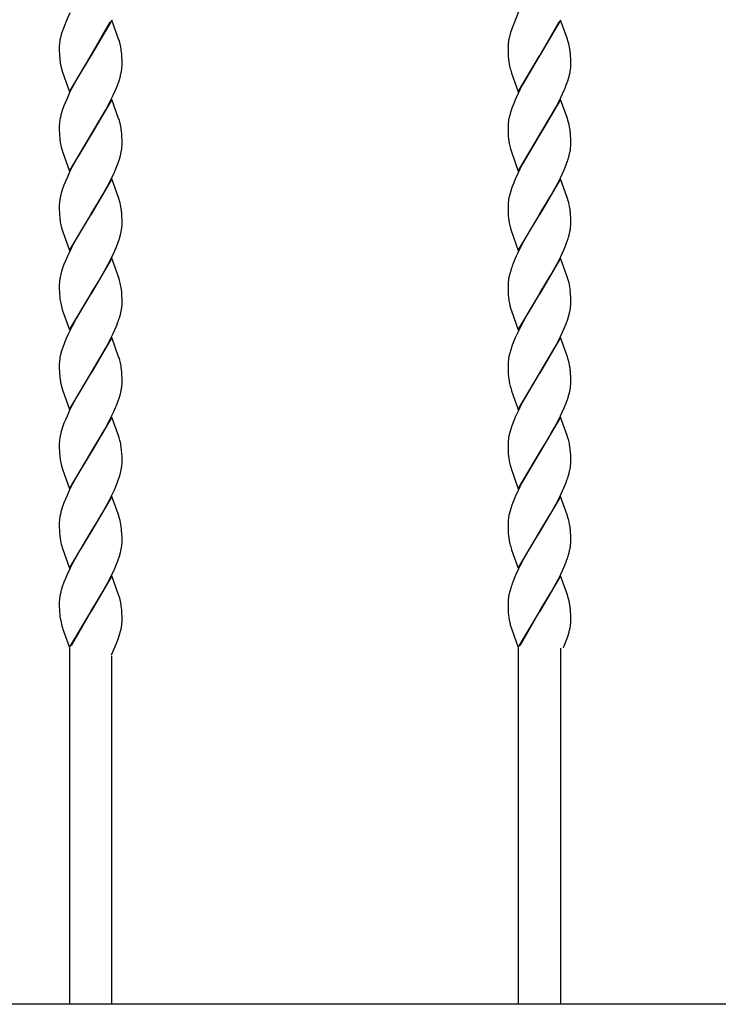
# Model space of a CAD drawing. Units: millimetres. Extents: x 0 to 8410, y 0 to 5940.
# Drawn here: x 4583 to 4783, y 3725 to 4007 of the extents above; entities that cross this region are included whole.
import ezdxf

# ---------------------------------------------------------------- set-up
doc = ezdxf.new("R2010")
doc.units = ezdxf.units.MM
doc.layers.add('YKK_A1', color=4, linetype='Continuous', lineweight=30)

msp = doc.modelspace()

# ---------------------------------------------------------------- linework, layer by layer
at = {"layer": 'YKK_A1', "linetype": 'Continuous', "ltscale": 0.5}
for p, q in [((4597.02, 4008.92), (4596.05, 4006.73)), ((4725.6, 4009.26), (4723.45, 4003.63)), ((4596.05, 4006.73), (4594.75, 4003.26)), ((4609.09, 4006.88), (4603.02, 3996.59)), ((4603.09, 3996.71), (4608.63, 4006.34)), ((4611.04, 4001.42), (4609.09, 4006.88)), ((4724.69, 4006.86), (4724.63, 4006.73)), ((4737.67, 4006.88), (4731.6, 3996.59)), ((4731.67, 3996.71), (4737.21, 4006.34)), ((4739.62, 4001.42), (4737.67, 4006.88)), ((4594.6, 4002.76), (4594.38, 4001.91)), ((4594.75, 4003.26), (4594.6, 4002.76)), ((4723.08, 4002.4), (4723.05, 4002.27)), ((4723.33, 4003.26), (4723.08, 4002.4)), ((4723.45, 4003.63), (4723.33, 4003.26)), ((4594.38, 4001.91), (4594.33, 4001.68)), ((4611.14, 4001.09), (4611.04, 4001.42)), ((4611.33, 4000.44), (4611.14, 4001.09)), ((4611.54, 3999.62), (4611.33, 4000.44)), ((4722.77, 4000.98), (4722.73, 4000.75)), ((4722.81, 4001.21), (4722.77, 4000.98)), ((4739.77, 4000.92), (4739.62, 4001.42)), ((4594.02, 3999.23), (4594.02, 3999.13)), ((4594.02, 3999.13), (4594.03, 3998.09)), ((4594.03, 3998.09), (4594.06, 3997.14)), ((4594.06, 3997.14), (4594.09, 3996.49)), ((4594.09, 3996.49), (4594.14, 3995.88)), ((4596.95, 3986.3), (4603.02, 3996.59)), ((4603.02, 3996.59), (4602.88, 3996.36)), ((4603.02, 3996.59), (4603.09, 3996.71)), ((4611.91, 3997.11), (4611.85, 3997.69)), ((4611.98, 3996.04), (4611.91, 3997.11)), ((4722.6, 3999.13), (4722.6, 3998.6)), ((4722.6, 3998.6), (4722.61, 3997.84)), ((4722.61, 3997.84), (4722.64, 3997.14)), ((4722.64, 3997.14), (4722.67, 3996.49)), ((4722.67, 3996.49), (4722.76, 3995.49)), ((4725.53, 3986.3), (4731.6, 3996.59)), ((4731.6, 3996.59), (4731.46, 3996.36)), ((4731.6, 3996.59), (4731.67, 3996.71)), ((4740.53, 3996.48), (4740.47, 3997.31)), ((4740.57, 3995.81), (4740.53, 3996.48)), ((4594.46, 3993.73), (4594.57, 3993.24)), ((4602.88, 3996.36), (4599.24, 3990.28)), ((4612, 3995.34), (4611.98, 3996.04)), ((4612.01, 3994.85), (4612, 3995.34)), ((4612.02, 3994.05), (4612.01, 3994.85)), ((4612.01, 3993.78), (4612.02, 3994.05)), ((4722.94, 3994.24), (4723.04, 3993.73)), ((4731.46, 3996.36), (4726.7, 3988.24)), ((4740.56, 3993.21), (4740.59, 3993.78)), ((4740.59, 3995.1), (4740.57, 3995.81)), ((4740.6, 3994.05), (4740.59, 3995.1)), ((4740.59, 3993.78), (4740.6, 3994.05)), ((4594.57, 3993.24), (4594.74, 3992.59)), ((4594.74, 3992.59), (4594.94, 3991.93)), ((4594.94, 3991.93), (4596.95, 3986.3)), ((4611.44, 3990.45), (4611.69, 3991.41)), ((4611.87, 3992.33), (4611.95, 3992.93)), ((4723.47, 3992.1), (4723.63, 3991.6)), ((4723.63, 3991.6), (4725.53, 3986.3)), ((4740.02, 3990.45), (4740.27, 3991.41)), ((4599.24, 3990.28), (4597.76, 3987.55)), ((4610.1, 3986.73), (4610.66, 3988.11)), ((4610.66, 3988.11), (4611.14, 3989.46)), ((4611.14, 3989.46), (4611.44, 3990.45)), ((4726.7, 3988.24), (4725.98, 3986.85)), ((4739.37, 3988.45), (4739.72, 3989.46)), ((4739.72, 3989.46), (4740.02, 3990.45)), ((4596.89, 3985.8), (4596.24, 3984.39)), ((4597.76, 3987.55), (4596.89, 3985.8)), ((4608.63, 3983.58), (4609.48, 3985.33)), ((4609.48, 3985.33), (4610.1, 3986.73)), ((4725.47, 3985.8), (4724.66, 3984.04)), ((4725.98, 3986.85), (4725.47, 3985.8)), ((4737.21, 3983.58), (4738.22, 3985.68)), ((4738.22, 3985.68), (4738.68, 3986.73)), ((4595.79, 3983.35), (4595.37, 3982.31)), ((4596.24, 3984.39), (4595.79, 3983.35)), ((4609.09, 3984.12), (4603.02, 3973.83)), ((4607.36, 3981.16), (4608.63, 3983.58)), ((4611.04, 3978.66), (4609.09, 3984.12)), ((4724.22, 3983), (4723.7, 3981.63)), ((4724.66, 3984.04), (4724.22, 3983)), ((4737.67, 3984.12), (4731.6, 3973.83)), ((4736.31, 3981.84), (4737.21, 3983.58)), ((4739.62, 3978.66), (4737.67, 3984.12)), ((4594.89, 3980.96), (4594.69, 3980.3)), ((4595.37, 3982.31), (4594.89, 3980.96)), ((4606.42, 3979.49), (4607.36, 3981.16)), ((4723.09, 3979.65), (4722.86, 3978.7)), ((4723.37, 3980.63), (4723.09, 3979.65)), ((4723.7, 3981.63), (4723.37, 3980.63)), ((4735, 3979.49), (4736.31, 3981.84)), ((4594.06, 3977.21), (4594.02, 3976.64)), ((4603.16, 3974.06), (4606.42, 3979.49)), ((4611.14, 3978.33), (4611.04, 3978.66)), ((4611.33, 3977.68), (4611.14, 3978.33)), ((4611.54, 3976.86), (4611.33, 3977.68)), ((4722.62, 3976.92), (4722.6, 3976.37)), ((4731.74, 3974.06), (4735, 3979.49)), ((4739.77, 3978.17), (4739.62, 3978.66)), ((4594.02, 3976.64), (4594.02, 3976.37)), ((4594.02, 3976.37), (4594.03, 3975.33)), ((4594.03, 3975.33), (4594.06, 3974.38)), ((4594.06, 3974.38), (4594.09, 3973.73)), ((4603.02, 3973.83), (4603.16, 3974.06)), ((4611.91, 3974.35), (4611.85, 3974.94)), ((4611.98, 3973.28), (4611.91, 3974.35)), ((4722.6, 3976.37), (4722.6, 3975.83)), ((4722.6, 3975.83), (4722.61, 3975.08)), ((4722.61, 3975.08), (4722.64, 3974.38)), ((4722.64, 3974.38), (4722.67, 3973.73)), ((4731.6, 3973.83), (4731.74, 3974.06)), ((4740.53, 3973.72), (4740.47, 3974.55)), ((4594.09, 3973.73), (4594.14, 3973.12)), ((4594.3, 3971.82), (4594.46, 3970.97)), ((4596.95, 3963.54), (4603.02, 3973.83)), ((4602.88, 3973.6), (4599.24, 3967.52)), ((4603.02, 3973.83), (4602.88, 3973.6)), ((4612, 3972.58), (4611.98, 3973.28)), ((4612.01, 3972.09), (4612, 3972.58)), ((4612, 3970.74), (4612.02, 3971.29)), ((4612.02, 3971.29), (4612.01, 3972.09)), ((4722.67, 3973.73), (4722.76, 3972.73)), ((4725.53, 3963.54), (4731.6, 3973.83)), ((4731.46, 3973.6), (4726.7, 3965.48)), ((4731.6, 3973.83), (4731.46, 3973.6)), ((4740.57, 3973.06), (4740.53, 3973.72)), ((4740.59, 3972.34), (4740.57, 3973.06)), ((4740.58, 3970.74), (4740.6, 3971.29)), ((4740.6, 3971.29), (4740.59, 3972.34)), ((4594.46, 3970.97), (4594.57, 3970.48)), ((4594.57, 3970.48), (4594.74, 3969.83)), ((4594.74, 3969.83), (4594.94, 3969.17)), ((4594.94, 3969.17), (4596.95, 3963.54)), ((4611.53, 3968.01), (4611.75, 3968.96)), ((4723.28, 3969.99), (4723.47, 3969.34)), ((4723.47, 3969.34), (4725.53, 3963.54)), ((4740.11, 3968.01), (4740.33, 3968.96)), ((4599.24, 3967.52), (4597.76, 3964.79)), ((4610.39, 3964.66), (4610.79, 3965.69)), ((4610.79, 3965.69), (4611.25, 3967.04)), ((4611.25, 3967.04), (4611.53, 3968.01)), ((4726.7, 3965.48), (4725.98, 3964.09)), ((4739.24, 3965.35), (4739.49, 3966.03)), ((4739.93, 3967.36), (4740.11, 3968.01)), ((4596.89, 3963.04), (4596.24, 3961.64)), ((4597.76, 3964.79), (4596.89, 3963.04)), ((4609.15, 3961.87), (4609.8, 3963.27)), ((4609.8, 3963.27), (4610.39, 3964.66)), ((4725.47, 3963.04), (4724.66, 3961.29)), ((4725.98, 3964.09), (4725.47, 3963.04)), ((4737.73, 3961.87), (4738.68, 3963.97)), ((4738.68, 3963.97), (4739.24, 3965.35)), ((4595.79, 3960.59), (4595.37, 3959.55)), ((4596.24, 3961.64), (4595.79, 3960.59)), ((4609.09, 3961.36), (4603.02, 3951.07)), ((4607.91, 3959.42), (4609.15, 3961.87)), ((4611.09, 3955.73), (4609.09, 3961.36)), ((4724.22, 3960.24), (4723.7, 3958.87)), ((4724.66, 3961.29), (4724.22, 3960.24)), ((4737.67, 3961.36), (4731.6, 3951.07)), ((4735.57, 3957.72), (4736.86, 3960.12)), ((4736.86, 3960.12), (4737.73, 3961.87)), ((4739.67, 3955.73), (4737.67, 3961.36)), ((4594.89, 3958.2), (4594.69, 3957.54)), ((4595.37, 3959.55), (4594.89, 3958.2)), ((4606.24, 3956.4), (4606.99, 3957.72)), ((4606.99, 3957.72), (4607.91, 3959.42)), ((4723.37, 3957.87), (4723.09, 3956.89)), ((4723.7, 3958.87), (4723.37, 3957.87)), ((4734.82, 3956.4), (4735.57, 3957.72)), ((4594.06, 3954.45), (4594.02, 3953.88)), ((4603.16, 3951.3), (4605.13, 3954.53)), ((4605.13, 3954.53), (4606.24, 3956.4)), ((4611.29, 3955.08), (4611.09, 3955.73)), ((4722.62, 3954.16), (4722.6, 3953.61)), ((4723.09, 3956.89), (4722.86, 3955.94)), ((4731.74, 3951.3), (4734.82, 3956.4)), ((4739.87, 3955.08), (4739.67, 3955.73)), ((4594.02, 3953.88), (4594.02, 3953.61)), ((4594.02, 3953.61), (4594.03, 3952.57)), ((4594.03, 3952.57), (4594.06, 3951.62)), ((4594.06, 3951.62), (4594.09, 3950.97)), ((4611.98, 3950.53), (4611.91, 3951.59)), ((4722.6, 3953.61), (4722.6, 3953.08)), ((4722.6, 3953.08), (4722.61, 3952.32)), ((4722.61, 3952.32), (4722.64, 3951.62)), ((4722.64, 3951.62), (4722.67, 3950.97)), ((4740.53, 3950.97), (4740.47, 3951.79)), ((4594.09, 3950.97), (4594.14, 3950.36)), ((4594.3, 3949.06), (4594.46, 3948.21)), ((4596.95, 3940.78), (4603.02, 3951.07)), ((4602.88, 3950.84), (4599.99, 3946.07)), ((4603.02, 3951.07), (4602.88, 3950.84)), ((4603.02, 3951.07), (4603.16, 3951.3)), ((4612, 3949.83), (4611.98, 3950.53)), ((4612.01, 3949.33), (4612, 3949.83)), ((4612, 3947.98), (4612.02, 3948.54)), ((4612.02, 3948.54), (4612.01, 3949.33)), ((4722.67, 3950.97), (4722.76, 3949.97)), ((4725.53, 3940.78), (4731.6, 3951.07)), ((4730.02, 3948.5), (4728.94, 3946.7)), ((4731.46, 3950.84), (4730.02, 3948.5)), ((4731.6, 3951.07), (4731.46, 3950.84)), ((4731.6, 3951.07), (4731.74, 3951.3)), ((4740.57, 3950.3), (4740.53, 3950.97)), ((4740.59, 3949.58), (4740.57, 3950.3)), ((4740.58, 3947.98), (4740.6, 3948.54)), ((4740.6, 3948.54), (4740.59, 3949.58)), ((4594.46, 3948.21), (4594.57, 3947.72)), ((4594.57, 3947.72), (4594.74, 3947.07)), ((4594.74, 3947.07), (4594.94, 3946.41)), ((4594.94, 3946.41), (4596.95, 3940.78)), ((4599.99, 3946.07), (4598.49, 3943.41)), ((4611.53, 3945.26), (4611.75, 3946.2)), ((4723.28, 3947.23), (4723.47, 3946.58)), ((4723.47, 3946.58), (4725.53, 3940.78)), ((4728.57, 3946.07), (4727.07, 3943.41)), ((4728.94, 3946.7), (4728.57, 3946.07)), ((4740.11, 3945.26), (4740.33, 3946.2)), ((4598.49, 3943.41), (4597.76, 3942.03)), ((4610.39, 3941.9), (4610.79, 3942.93)), ((4610.79, 3942.93), (4611.25, 3944.28)), ((4611.25, 3944.28), (4611.53, 3945.26)), ((4727.07, 3943.41), (4726.34, 3942.03)), ((4739.24, 3942.59), (4739.49, 3943.27)), ((4739.93, 3944.61), (4740.11, 3945.26)), ((4609.15, 3939.11), (4609.8, 3940.51)), ((4609.8, 3940.51), (4610.39, 3941.9)), ((4737.73, 3939.11), (4738.68, 3941.21)), ((4738.68, 3941.21), (4739.24, 3942.59)), ((4595.79, 3937.83), (4595.37, 3936.79)), ((4596.39, 3939.23), (4595.79, 3937.83)), ((4609.09, 3938.6), (4603.02, 3928.31)), ((4607.91, 3936.67), (4609.15, 3939.11)), ((4610.99, 3933.31), (4609.09, 3938.6)), ((4724.37, 3937.83), (4723.95, 3936.79)), ((4724.97, 3939.23), (4724.37, 3937.83)), ((4737.67, 3938.6), (4731.6, 3928.31)), ((4735.57, 3934.96), (4736.86, 3937.36)), ((4736.86, 3937.36), (4737.73, 3939.11)), ((4739.57, 3933.31), (4737.67, 3938.6)), ((4594.89, 3935.44), (4594.69, 3934.78)), ((4595.37, 3936.79), (4594.89, 3935.44)), ((4606.24, 3933.64), (4606.99, 3934.96)), ((4606.99, 3934.96), (4607.91, 3936.67)), ((4723.37, 3935.11), (4723.09, 3934.13)), ((4734.82, 3933.64), (4735.57, 3934.96)), ((4594.06, 3931.69), (4594.02, 3931.12)), ((4603.16, 3928.54), (4605.13, 3931.77)), ((4605.13, 3931.77), (4606.24, 3933.64)), ((4611.19, 3932.65), (4610.99, 3933.31)), ((4611.42, 3931.83), (4611.19, 3932.65)), ((4723.09, 3934.13), (4722.86, 3933.18)), ((4731.74, 3928.54), (4734.82, 3933.64)), ((4739.77, 3932.65), (4739.57, 3933.31)), ((4740, 3931.83), (4739.77, 3932.65)), ((4740.08, 3931.51), (4740, 3931.83)), ((4594.02, 3931.12), (4594.02, 3930.85)), ((4594.02, 3930.85), (4594.03, 3929.81)), ((4594.03, 3929.81), (4594.06, 3928.86)), ((4594.06, 3928.86), (4594.09, 3928.21)), ((4611.83, 3929.6), (4611.76, 3930.15)), ((4611.91, 3928.83), (4611.83, 3929.6)), ((4611.98, 3927.76), (4611.91, 3928.83)), ((4722.62, 3931.4), (4722.6, 3930.85)), ((4722.6, 3930.85), (4722.6, 3930.31)), ((4722.6, 3930.31), (4722.61, 3929.56)), ((4722.61, 3929.56), (4722.64, 3928.86)), ((4722.64, 3928.86), (4722.67, 3928.21)), ((4740.53, 3928.2), (4740.45, 3929.22)), ((4594.09, 3928.21), (4594.14, 3927.6)), ((4596.95, 3918.03), (4603.02, 3928.31)), ((4602.88, 3928.08), (4599.8, 3922.99)), ((4603.02, 3928.31), (4602.88, 3928.08)), ((4603.02, 3928.31), (4603.16, 3928.54)), ((4612, 3927.06), (4611.98, 3927.76)), ((4612.01, 3926.57), (4612, 3927.06)), ((4612.02, 3925.77), (4612.01, 3926.57)), ((4722.67, 3928.21), (4722.76, 3927.21)), ((4725.53, 3918.03), (4731.6, 3928.31)), ((4731.46, 3928.08), (4729.3, 3924.56)), ((4731.6, 3928.31), (4731.46, 3928.08)), ((4731.6, 3928.31), (4731.74, 3928.54)), ((4740.57, 3927.54), (4740.53, 3928.2)), ((4740.59, 3926.82), (4740.57, 3927.54)), ((4740.6, 3925.77), (4740.59, 3926.82)), ((4594.74, 3924.31), (4594.94, 3923.65)), ((4594.94, 3923.65), (4595.05, 3923.32)), ((4595.05, 3923.32), (4596.95, 3918.03)), ((4611.53, 3922.49), (4611.75, 3923.44)), ((4612, 3925.22), (4612.02, 3925.77)), ((4723.01, 3925.62), (4723.11, 3925.12)), ((4723.42, 3923.98), (4723.57, 3923.49)), ((4723.57, 3923.49), (4725.53, 3918.03)), ((4729.3, 3924.56), (4728.38, 3922.99)), ((4740.19, 3922.81), (4740.39, 3923.75)), ((4740.53, 3924.65), (4740.58, 3925.22)), ((4740.58, 3925.22), (4740.6, 3925.77)), ((4598.86, 3921.33), (4597.58, 3918.92)), ((4599.8, 3922.99), (4598.86, 3921.33)), ((4611.25, 3921.52), (4611.53, 3922.49)), ((4728.19, 3922.66), (4726.34, 3919.27)), ((4728.38, 3922.99), (4728.19, 3922.66)), ((4739.24, 3919.83), (4739.72, 3921.18)), ((4739.72, 3921.18), (4740.02, 3922.17)), ((4740.02, 3922.17), (4740.19, 3922.81)), ((4597.58, 3918.92), (4596.55, 3916.82)), ((4609.48, 3917.05), (4609.95, 3918.1)), ((4609.95, 3918.1), (4610.66, 3919.83)), ((4725.47, 3917.52), (4724.66, 3915.77)), ((4726.34, 3919.27), (4725.47, 3917.52)), ((4738.22, 3917.4), (4738.53, 3918.1)), ((4738.53, 3918.1), (4739.24, 3919.83)), ((4595.93, 3915.42), (4595.51, 3914.38)), ((4596.55, 3916.82), (4595.93, 3915.42)), ((4609.09, 3915.84), (4603.02, 3905.55)), ((4607.55, 3913.22), (4608.63, 3915.3)), ((4608.63, 3915.3), (4609.48, 3917.05)), ((4611.04, 3910.38), (4609.09, 3915.84)), ((4724.37, 3915.07), (4723.83, 3913.69)), ((4724.66, 3915.77), (4724.37, 3915.07)), ((4737.67, 3915.84), (4731.6, 3905.55)), ((4736.13, 3913.22), (4737.04, 3914.95)), ((4737.04, 3914.95), (4738.22, 3917.4)), ((4739.62, 3910.38), (4737.67, 3915.84)), ((4594.69, 3912.02), (4594.42, 3911.05)), ((4595.01, 3913.02), (4594.69, 3912.02)), ((4595.51, 3914.38), (4595.01, 3913.02)), ((4606.61, 3911.54), (4607.55, 3913.22)), ((4723.37, 3912.35), (4723.09, 3911.37)), ((4723.83, 3913.69), (4723.37, 3912.35)), ((4734.82, 3910.88), (4736.13, 3913.22)), ((4594.42, 3911.05), (4594.22, 3910.12)), ((4603.16, 3905.78), (4606.61, 3911.54)), ((4611.14, 3910.05), (4611.04, 3910.38)), ((4611.33, 3909.4), (4611.14, 3910.05)), ((4611.54, 3908.58), (4611.33, 3909.4)), ((4723.09, 3911.37), (4722.86, 3910.43)), ((4731.74, 3905.78), (4734.82, 3910.88)), ((4739.77, 3909.89), (4739.62, 3910.38)), ((4594.02, 3908.37), (4594.02, 3908.09)), ((4594.02, 3908.09), (4594.03, 3907.05)), ((4594.03, 3907.05), (4594.06, 3906.11)), ((4611.91, 3906.07), (4611.85, 3906.66)), ((4722.62, 3908.65), (4722.6, 3908.09)), ((4722.6, 3908.09), (4722.6, 3907.56)), ((4722.6, 3907.56), (4722.61, 3906.81)), ((4722.61, 3906.81), (4722.64, 3906.11)), ((4740.53, 3905.45), (4740.47, 3906.27)), ((4594.06, 3906.11), (4594.09, 3905.45)), ((4594.09, 3905.45), (4594.14, 3904.84)), ((4596.95, 3895.26), (4603.02, 3905.55)), ((4602.88, 3905.33), (4599.24, 3899.24)), ((4603.02, 3905.55), (4602.88, 3905.33)), ((4603.02, 3905.55), (4603.16, 3905.78)), ((4611.98, 3905.01), (4611.91, 3906.07)), ((4612, 3904.31), (4611.98, 3905.01)), ((4612.01, 3903.81), (4612, 3904.31)), ((4612.02, 3903.02), (4612.01, 3903.81)), ((4722.64, 3906.11), (4722.67, 3905.45)), ((4722.67, 3905.45), (4722.76, 3904.46)), ((4725.53, 3895.26), (4731.6, 3905.55)), ((4731.46, 3905.33), (4726.7, 3897.2)), ((4731.6, 3905.55), (4731.46, 3905.33)), ((4731.6, 3905.55), (4731.74, 3905.78)), ((4740.57, 3904.78), (4740.53, 3905.45)), ((4740.59, 3904.06), (4740.57, 3904.78)), ((4740.6, 3903.02), (4740.59, 3904.06)), ((4594.46, 3902.69), (4594.57, 3902.2)), ((4594.57, 3902.2), (4594.74, 3901.55)), ((4594.74, 3901.55), (4594.94, 3900.89)), ((4594.94, 3900.89), (4596.95, 3895.26)), ((4611.53, 3899.73), (4611.75, 3900.68)), ((4612, 3902.46), (4612.02, 3903.02)), ((4722.94, 3903.2), (4723.04, 3902.69)), ((4723.47, 3901.06), (4723.63, 3900.56)), ((4723.63, 3900.56), (4725.53, 3895.26)), ((4740.19, 3900.05), (4740.39, 3900.99)), ((4740.53, 3901.89), (4740.58, 3902.46)), ((4740.58, 3902.46), (4740.6, 3903.02)), ((4599.24, 3899.24), (4597.76, 3896.51)), ((4610.79, 3897.41), (4611.25, 3898.76)), ((4611.25, 3898.76), (4611.53, 3899.73)), ((4739.24, 3897.07), (4739.72, 3898.42)), ((4739.72, 3898.42), (4740.02, 3899.41)), ((4740.02, 3899.41), (4740.19, 3900.05)), ((4597.76, 3896.51), (4596.89, 3894.76)), ((4610.39, 3896.38), (4610.79, 3897.41)), ((4725.98, 3895.81), (4725.47, 3894.76)), ((4726.7, 3897.2), (4725.98, 3895.81)), ((4738.06, 3894.29), (4738.68, 3895.69)), ((4738.68, 3895.69), (4739.24, 3897.07)), ((4595.79, 3892.31), (4595.37, 3891.28)), ((4596.24, 3893.36), (4595.79, 3892.31)), ((4596.89, 3894.76), (4596.24, 3893.36)), ((4609.09, 3893.08), (4603.02, 3882.8)), ((4607.36, 3890.12), (4608.63, 3892.54)), ((4608.63, 3892.54), (4609.48, 3894.29)), ((4610.81, 3888.3), (4609.09, 3893.08)), ((4724.66, 3893.01), (4724.22, 3891.96)), ((4725.47, 3894.76), (4724.66, 3893.01)), ((4737.67, 3893.08), (4731.6, 3882.8)), ((4735.94, 3890.12), (4737.21, 3892.54)), ((4737.21, 3892.54), (4738.06, 3894.29)), ((4739.57, 3887.79), (4737.67, 3893.08)), ((4594.89, 3889.92), (4594.69, 3889.26)), ((4595.37, 3891.28), (4594.89, 3889.92)), ((4605.5, 3886.86), (4606.99, 3889.44)), ((4606.99, 3889.44), (4607.36, 3890.12)), ((4723.37, 3889.59), (4723.09, 3888.61)), ((4723.7, 3890.59), (4723.37, 3889.59)), ((4724.22, 3891.96), (4723.7, 3890.59)), ((4735, 3888.45), (4735.94, 3890.12)), ((4603.16, 3883.02), (4605.5, 3886.86)), ((4610.99, 3887.79), (4610.81, 3888.3)), ((4611.19, 3887.13), (4610.99, 3887.79)), ((4611.42, 3886.31), (4611.19, 3887.13)), ((4723.09, 3888.61), (4722.86, 3887.67)), ((4731.74, 3883.02), (4734.08, 3886.86)), ((4734.08, 3886.86), (4735, 3888.45)), ((4739.77, 3887.13), (4739.57, 3887.79)), ((4740, 3886.31), (4739.77, 3887.13)), ((4594.06, 3886.17), (4594.02, 3885.61)), ((4594.02, 3885.61), (4594.02, 3885.33)), ((4594.02, 3885.33), (4594.03, 3884.29)), ((4594.03, 3884.29), (4594.06, 3883.34)), ((4611.89, 3883.51), (4611.78, 3884.45)), ((4722.62, 3885.89), (4722.6, 3885.33)), ((4722.6, 3885.33), (4722.6, 3884.8)), ((4722.6, 3884.8), (4722.61, 3884.04)), ((4722.61, 3884.04), (4722.64, 3883.34)), ((4740.51, 3883.11), (4740.45, 3883.7)), ((4594.06, 3883.34), (4594.09, 3882.69)), ((4594.09, 3882.69), (4594.14, 3882.08)), ((4594.3, 3880.78), (4594.46, 3879.93)), ((4596.95, 3872.51), (4603.02, 3882.8)), ((4602.88, 3882.57), (4599.24, 3876.48)), ((4603.02, 3882.8), (4602.88, 3882.57)), ((4603.02, 3882.8), (4603.16, 3883.02)), ((4611.95, 3882.69), (4611.89, 3883.51)), ((4612, 3881.55), (4611.95, 3882.69)), ((4612.01, 3881.05), (4612, 3881.55)), ((4612.02, 3880.26), (4612.01, 3881.05)), ((4722.64, 3883.34), (4722.67, 3882.69)), ((4722.67, 3882.69), (4722.76, 3881.69)), ((4725.53, 3872.51), (4731.6, 3882.8)), ((4731.46, 3882.57), (4726.7, 3874.45)), ((4731.6, 3882.8), (4731.46, 3882.57)), ((4731.6, 3882.8), (4731.74, 3883.02)), ((4740.57, 3882.02), (4740.51, 3883.11)), ((4740.59, 3881.3), (4740.57, 3882.02)), ((4740.6, 3880.26), (4740.59, 3881.3)), ((4594.46, 3879.93), (4594.57, 3879.44)), ((4594.57, 3879.44), (4594.74, 3878.79)), ((4594.74, 3878.79), (4594.94, 3878.13)), ((4594.94, 3878.13), (4596.95, 3872.51)), ((4612, 3879.7), (4612.02, 3880.26)), ((4723.28, 3878.95), (4723.47, 3878.3)), ((4723.47, 3878.3), (4725.53, 3872.51)), ((4740.58, 3879.7), (4740.6, 3880.26)), ((4599.24, 3876.48), (4597.76, 3873.75)), ((4610.79, 3874.66), (4611.25, 3876)), ((4611.25, 3876), (4611.53, 3876.98)), ((4611.53, 3876.98), (4611.75, 3877.92)), ((4739.93, 3876.33), (4740.11, 3876.98)), ((4740.11, 3876.98), (4740.33, 3877.92)), ((4597.76, 3873.75), (4596.89, 3872)), ((4609.8, 3872.23), (4610.39, 3873.63)), ((4610.39, 3873.63), (4610.79, 3874.66)), ((4725.98, 3873.05), (4725.47, 3872)), ((4726.7, 3874.45), (4725.98, 3873.05)), ((4737.73, 3870.83), (4738.68, 3872.93)), ((4738.68, 3872.93), (4739.24, 3874.31)), ((4739.24, 3874.31), (4739.49, 3874.99)), ((4595.79, 3869.55), (4595.37, 3868.52)), ((4596.24, 3870.6), (4595.79, 3869.55)), ((4596.89, 3872), (4596.24, 3870.6)), ((4609.09, 3870.32), (4603.02, 3860.03)), ((4607.91, 3868.39), (4609.15, 3870.83)), ((4610.87, 3865.37), (4609.09, 3870.32)), ((4609.15, 3870.83), (4609.8, 3872.23)), ((4724.66, 3870.25), (4724.22, 3869.21)), ((4725.47, 3872), (4724.66, 3870.25)), ((4737.67, 3870.32), (4731.6, 3860.03)), ((4736.86, 3869.08), (4737.73, 3870.83)), ((4739.57, 3865.03), (4737.67, 3870.32)), ((4594.89, 3867.16), (4594.69, 3866.5)), ((4595.37, 3868.52), (4594.89, 3867.16)), ((4606.24, 3865.36), (4606.99, 3866.68)), ((4606.99, 3866.68), (4607.91, 3868.39)), ((4723.37, 3866.83), (4723.09, 3865.85)), ((4723.7, 3867.84), (4723.37, 3866.83)), ((4724.22, 3869.21), (4723.7, 3867.84)), ((4734.82, 3865.36), (4735.57, 3866.68)), ((4735.57, 3866.68), (4736.86, 3869.08)), ((4605.13, 3863.49), (4606.24, 3865.36)), ((4610.99, 3865.03), (4610.87, 3865.37)), ((4611.29, 3864.04), (4610.99, 3865.03)), ((4723.09, 3865.85), (4722.86, 3864.91)), ((4731.74, 3860.26), (4734.82, 3865.36)), ((4739.87, 3864.04), (4739.57, 3865.03)), ((4594.06, 3863.41), (4594.02, 3862.85)), ((4594.02, 3862.85), (4594.02, 3862.57)), ((4594.02, 3862.57), (4594.03, 3861.53)), ((4594.03, 3861.53), (4594.06, 3860.59)), ((4603.16, 3860.26), (4605.13, 3863.49)), ((4611.89, 3860.75), (4611.78, 3861.69)), ((4722.62, 3863.13), (4722.6, 3862.57)), ((4722.6, 3862.57), (4722.6, 3862.04)), ((4722.6, 3862.04), (4722.61, 3861.28)), ((4722.61, 3861.28), (4722.64, 3860.59)), ((4594.06, 3860.59), (4594.09, 3859.93)), ((4594.09, 3859.93), (4594.14, 3859.32)), ((4596.95, 3849.74), (4603.02, 3860.03)), ((4602.88, 3859.81), (4599.99, 3855.03)), ((4603.02, 3860.03), (4602.88, 3859.81)), ((4603.02, 3860.03), (4603.16, 3860.26)), ((4611.98, 3859.49), (4611.89, 3860.75)), ((4612, 3858.79), (4611.98, 3859.49)), ((4612.01, 3858.29), (4612, 3858.79)), ((4612.02, 3857.5), (4612.01, 3858.29)), ((4722.64, 3860.59), (4722.67, 3859.93)), ((4722.67, 3859.93), (4722.76, 3858.93)), ((4725.53, 3849.74), (4731.6, 3860.03)), ((4731.46, 3859.81), (4730.02, 3857.46)), ((4731.6, 3860.03), (4731.46, 3859.81)), ((4731.6, 3860.03), (4731.74, 3860.26)), ((4740.53, 3859.93), (4740.47, 3860.75)), ((4740.57, 3859.26), (4740.53, 3859.93)), ((4740.59, 3858.54), (4740.57, 3859.26)), ((4740.6, 3857.5), (4740.59, 3858.54)), ((4594.46, 3857.17), (4594.57, 3856.68)), ((4594.57, 3856.68), (4594.74, 3856.03)), ((4594.74, 3856.03), (4594.94, 3855.37)), ((4594.94, 3855.37), (4596.95, 3849.74)), ((4612, 3856.94), (4612.02, 3857.5)), ((4722.94, 3857.68), (4723.04, 3857.17)), ((4723.47, 3855.54), (4723.63, 3855.04)), ((4728.94, 3855.66), (4728.57, 3855.03)), ((4730.02, 3857.46), (4728.94, 3855.66)), ((4740.58, 3856.94), (4740.6, 3857.5)), ((4599.99, 3855.03), (4598.49, 3852.37)), ((4610.79, 3851.9), (4611.25, 3853.24)), ((4611.25, 3853.24), (4611.53, 3854.22)), ((4611.53, 3854.22), (4611.75, 3855.17)), ((4723.63, 3855.04), (4725.53, 3849.74)), ((4728.57, 3855.03), (4727.07, 3852.37)), ((4739.93, 3853.57), (4740.11, 3854.22)), ((4740.11, 3854.22), (4740.33, 3855.17)), ((4598.49, 3852.37), (4597.76, 3850.99)), ((4609.8, 3849.47), (4610.39, 3850.87)), ((4610.39, 3850.87), (4610.79, 3851.9)), ((4727.07, 3852.37), (4726.34, 3850.99)), ((4737.73, 3848.07), (4738.68, 3850.17)), ((4738.68, 3850.17), (4739.24, 3851.56)), ((4739.24, 3851.56), (4739.49, 3852.24)), ((4596.39, 3848.19), (4595.79, 3846.79)), ((4609.09, 3847.56), (4603.02, 3837.28)), ((4607.91, 3845.63), (4609.15, 3848.07)), ((4611.04, 3842.1), (4609.09, 3847.56)), ((4609.15, 3848.07), (4609.8, 3849.47)), ((4724.97, 3848.19), (4724.37, 3846.79)), ((4737.67, 3847.56), (4731.6, 3837.28)), ((4736.86, 3846.32), (4737.73, 3848.07)), ((4739.62, 3842.1), (4737.67, 3847.56)), ((4594.89, 3844.4), (4594.69, 3843.74)), ((4595.37, 3845.76), (4594.89, 3844.4)), ((4595.79, 3846.79), (4595.37, 3845.76)), ((4606.99, 3843.93), (4607.91, 3845.63)), ((4723.37, 3844.07), (4723.09, 3843.09)), ((4724.37, 3846.79), (4723.95, 3845.76)), ((4735.57, 3843.93), (4736.86, 3846.32)), ((4605.13, 3840.73), (4606.24, 3842.61)), ((4606.24, 3842.61), (4606.99, 3843.93)), ((4611.14, 3841.77), (4611.04, 3842.1)), ((4611.33, 3841.12), (4611.14, 3841.77)), ((4723.09, 3843.09), (4722.86, 3842.15)), ((4731.74, 3837.5), (4734.82, 3842.61)), ((4734.82, 3842.61), (4735.57, 3843.93)), ((4739.77, 3841.61), (4739.62, 3842.1)), ((4594.06, 3840.65), (4594.02, 3840.09)), ((4594.02, 3840.09), (4594.02, 3839.81)), ((4594.02, 3839.81), (4594.03, 3838.77)), ((4594.03, 3838.77), (4594.06, 3837.82)), ((4603.16, 3837.5), (4605.13, 3840.73)), ((4611.54, 3840.3), (4611.33, 3841.12)), ((4722.62, 3840.36), (4722.6, 3839.81)), ((4722.6, 3839.81), (4722.6, 3839.28)), ((4722.6, 3839.28), (4722.61, 3838.52)), ((4722.61, 3838.52), (4722.64, 3837.82)), ((4594.06, 3837.82), (4594.09, 3837.17)), ((4594.09, 3837.17), (4594.14, 3836.56)), ((4596.95, 3826.99), (4603.02, 3837.28)), ((4602.95, 3837.16), (4597.4, 3827.53)), ((4603.02, 3837.28), (4602.95, 3837.16)), ((4603.02, 3837.28), (4603.16, 3837.5)), ((4611.91, 3837.79), (4611.85, 3838.38)), ((4611.98, 3836.73), (4611.91, 3837.79)), ((4612, 3836.03), (4611.98, 3836.73)), ((4612.01, 3835.53), (4612, 3836.03)), ((4722.64, 3837.82), (4722.67, 3837.17)), ((4722.67, 3837.17), (4722.76, 3836.18)), ((4725.53, 3826.99), (4731.6, 3837.28)), ((4731.46, 3837.05), (4725.98, 3827.53)), ((4731.6, 3837.28), (4731.46, 3837.05)), ((4731.6, 3837.28), (4731.74, 3837.5)), ((4740.53, 3837.17), (4740.47, 3837.99)), ((4740.57, 3836.5), (4740.53, 3837.17)), ((4740.59, 3835.78), (4740.57, 3836.5)), ((4740.6, 3834.74), (4740.59, 3835.78)), ((4594.74, 3833.27), (4594.94, 3832.62)), ((4611.82, 3832.74), (4611.86, 3832.98)), ((4611.86, 3832.98), (4611.93, 3833.43)), ((4612.02, 3834.74), (4612.01, 3835.53)), ((4612.02, 3834.53), (4612.02, 3834.74)), ((4723.01, 3834.58), (4723.11, 3834.08)), ((4723.42, 3832.95), (4723.57, 3832.45)), ((4740.6, 3834.63), (4740.6, 3834.74)), ((4594.94, 3832.62), (4595.05, 3832.28)), ((4595.05, 3832.28), (4596.95, 3826.99)), ((4610.88, 3829.39), (4611.11, 3830.04)), ((4611.11, 3830.04), (4611.58, 3831.67)), ((4611.58, 3831.67), (4611.73, 3832.27)), ((4611.73, 3832.27), (4611.82, 3832.74)), ((4723.57, 3832.45), (4725.53, 3826.99)), ((4739.46, 3829.39), (4739.73, 3830.17)), ((4739.73, 3830.17), (4740.1, 3831.42)), ((4740.1, 3831.42), (4740.16, 3831.67)), ((4609.02, 3824.92), (4610.05, 3827.28)), ((4610.05, 3827.28), (4610.88, 3829.39)), ((4738.51, 3827.01), (4739.46, 3829.39)), ((4597.02, 3724.74), (4597.02, 3826.8)), ((4609.02, 3824.67), (4609.02, 3724.74)), ((4725.6, 3724.74), (4725.6, 3826.8)), ((4737.6, 3826.84), (4737.6, 3724.74)), ((4738.45, 3826.88), (4738.51, 3827.01)), ((4982.9, 3724.74), (4365.31, 3724.74))]:
    msp.add_line(p, q, dxfattribs=at)
for centre, radius, start, end in [((4749.55, 3995.78), 27.29, 166.239, 168.5308), ((4612.54, 3998.63), 18.53, 175.8373, 178.129), ((4613.6, 3997.96), 19.65, 171.8376, 174.1294), ((4617.36, 3996.84), 23.54, 168.141, 170.4328), ((4587.58, 3994.7), 24.46, 7.0359, 11.619), ((4735.6, 3999.01), 13.01, 177.1413, 179.433), ((4736.42, 3998.71), 13.84, 171.4852, 176.0683), ((4719.28, 3994.98), 21.34, 9.3065, 16.1799), ((4712.41, 3994.5), 28.2, 5.707, 7.9987), ((4622.21, 3998.66), 28.2, 185.6515, 187.9433), ((4619.99, 3998.87), 26.04, 189.0852, 191.3769), ((4590.73, 3994.95), 21.31, 354.5482, 356.84), ((4754.22, 3999.38), 31.7, 187.0497, 189.3415), ((4764.13, 4003.6), 42.25, 193.4972, 195.789), ((4588.65, 3996.4), 23.57, 347.7826, 350.0744), ((4717.23, 3996.39), 23.57, 347.7916, 350.0833), ((4718.51, 3995.59), 22.18, 351.5593, 353.851), ((4695.91, 4004.73), 46.41, 337.1831, 339.4749), ((4626.64, 3971.22), 33.22, 164.138, 166.4298), ((4616.24, 3974.84), 22.31, 171.6096, 173.9014), ((4617.26, 3974.03), 23.44, 167.724, 170.0157), ((4587.64, 3971.94), 24.4, 7.0597, 11.6428), ((4744.41, 3975.14), 21.86, 173.036, 175.3277), ((4745.53, 3974.28), 23.1, 168.9584, 171.2502), ((4719.24, 3972.22), 21.38, 9.2818, 16.1553), ((4712.41, 3971.74), 28.2, 5.707, 7.9987), ((4626.59, 3976.5), 32.63, 185.941, 188.2328), ((4754.22, 3976.62), 31.7, 187.0497, 189.3415), ((4760.36, 3979.16), 38.19, 191.5967, 193.8885), ((4589.09, 3973.38), 23.09, 348.9737, 351.2655), ((4590.21, 3972.53), 21.87, 353.0131, 355.3049), ((4717.67, 3973.39), 23.1, 348.9584, 351.2502), ((4718.79, 3972.53), 21.86, 353.0327, 355.3245), ((4706.46, 3977.59), 34.99, 340.7195, 343.0113), ((4626.64, 3948.46), 33.22, 164.138, 166.4298), ((4616.24, 3952.08), 22.31, 171.6096, 173.9014), ((4617.38, 3951.27), 23.57, 167.7826, 170.0744), ((4591.97, 3949.78), 20.03, 8.4698, 15.3432), ((4744.41, 3952.38), 21.86, 173.036, 175.3277), ((4745.53, 3951.52), 23.1, 168.9584, 171.2502), ((4712.99, 3948.13), 27.76, 9.9168, 14.4998), ((4583.22, 3949), 28.8, 5.1586, 7.4504), ((4712.28, 3948.99), 28.33, 5.6768, 7.9686), ((4626.72, 3953.74), 32.75, 185.914, 188.2058), ((4754.22, 3953.86), 31.7, 187.0497, 189.3415), ((4760.23, 3956.4), 38.07, 191.6382, 193.93), ((4589.09, 3950.62), 23.09, 348.9737, 351.2655), ((4590.21, 3949.77), 21.87, 353.0131, 355.3049), ((4717.67, 3950.63), 23.1, 348.9584, 351.2502), ((4718.79, 3949.77), 21.86, 353.0327, 355.3245), ((4706.34, 3954.83), 35.11, 340.783, 343.0748), ((4667.07, 3906.48), 77.89, 152.8484, 155.1401), ((4795.65, 3906.48), 77.9, 152.8434, 155.1352), ((4626.64, 3925.7), 33.22, 164.138, 166.4298), ((4765.78, 3921.31), 44.6, 159.6823, 161.9741), ((4616.24, 3929.32), 22.31, 171.6096, 173.9014), ((4617.26, 3928.51), 23.44, 167.724, 170.0157), ((4590.53, 3926.76), 21.49, 9.0674, 13.6505), ((4744.41, 3929.62), 21.86, 173.036, 175.3277), ((4745.53, 3928.76), 23.1, 168.9584, 171.2502), ((4711.72, 3925.68), 28.96, 7.026, 11.609), ((4630.98, 3931.6), 37.06, 186.1997, 188.4915), ((4617.28, 3930.37), 23.33, 190.4637, 195.0468), ((4742.81, 3929.48), 20.18, 186.4499, 191.033), ((4589.09, 3927.86), 23.09, 348.9737, 351.2655), ((4590.21, 3927.01), 21.87, 353.0131, 355.3049), ((4751.76, 3932.16), 29.5, 193.7973, 196.089), ((4717.96, 3927.6), 22.76, 350.258, 352.5497), ((4568.83, 3935.33), 44.6, 339.6778, 341.9695), ((4615.43, 3907.2), 21.44, 174.5733, 176.8651), ((4616.53, 3906.27), 22.63, 170.2138, 172.5056), ((4744.41, 3906.87), 21.86, 173.036, 175.3277), ((4745.53, 3906.01), 23.1, 168.9584, 171.2502), ((4719.28, 3903.94), 21.34, 9.3065, 16.1799), ((4587.64, 3903.66), 24.4, 7.0597, 11.6428), ((4712.28, 3903.47), 28.33, 5.6768, 7.9686), ((4622.21, 3907.62), 28.2, 185.6515, 187.9433), ((4620.12, 3907.83), 26.16, 189.0365, 191.3283), ((4754.35, 3908.35), 31.83, 187.0176, 189.3094), ((4589.09, 3905.1), 23.09, 348.9737, 351.2655), ((4590.21, 3904.25), 21.87, 353.0131, 355.3049), ((4764.13, 3912.56), 42.25, 193.4972, 195.789), ((4717.96, 3904.84), 22.76, 350.258, 352.5497), ((4557.69, 3918.1), 57, 335.314, 337.6057), ((4626.64, 3880.18), 33.22, 164.138, 166.4298), ((4616.24, 3883.8), 22.31, 171.6096, 173.9014), ((4617.38, 3882.99), 23.57, 167.7826, 170.0744), ((4744.28, 3884.11), 21.74, 173.0026, 175.2943), ((4745.66, 3883.24), 23.22, 169.0114, 171.3032), ((4588.36, 3880.83), 23.7, 8.7961, 13.3791), ((4719.6, 3881.21), 21.03, 11.7471, 14.0389), ((4717.95, 3881.27), 22.63, 6.1844, 10.7675), ((4626.72, 3885.46), 32.75, 185.914, 188.2058), ((4754.22, 3885.58), 31.7, 187.0497, 189.3415), ((4589.09, 3882.34), 23.09, 348.9737, 351.2655), ((4590.21, 3881.49), 21.87, 353.0131, 355.3049), ((4760.23, 3888.12), 38.07, 191.6382, 193.93), ((4717.67, 3882.35), 23.1, 348.9584, 351.2502), ((4718.79, 3881.49), 21.86, 353.0327, 355.3245), ((4706.34, 3886.55), 35.11, 340.783, 343.0748), ((4616.24, 3861.04), 22.31, 171.6096, 173.9014), ((4617.26, 3860.23), 23.44, 167.724, 170.0157), ((4626.64, 3857.42), 33.22, 164.138, 166.4298), ((4591.97, 3858.74), 20.03, 8.4698, 15.3432), ((4744.41, 3861.35), 21.86, 173.036, 175.3277), ((4745.53, 3860.49), 23.1, 168.9584, 171.2502), ((4712.99, 3857.09), 27.76, 9.9168, 14.4998), ((4712.41, 3857.95), 28.2, 5.707, 7.9987), ((4622.21, 3862.1), 28.2, 185.6515, 187.9433), ((4620.12, 3862.31), 26.16, 189.0365, 191.3283), ((4754.22, 3862.82), 31.7, 187.0497, 189.3415), ((4589.09, 3859.59), 23.09, 348.9737, 351.2655), ((4590.33, 3858.74), 21.74, 352.9796, 355.2714), ((4764.13, 3867.04), 42.25, 193.4972, 195.789), ((4717.67, 3859.59), 23.1, 348.9584, 351.2502), ((4718.91, 3858.73), 21.74, 352.9993, 355.291), ((4706.46, 3863.79), 34.99, 340.7195, 343.0113), ((4667.19, 3815.45), 78.01, 152.8886, 155.1804), ((4795.77, 3815.44), 78.01, 152.8837, 155.1754), ((4765.78, 3830.27), 44.6, 159.6823, 161.9741), ((4616.24, 3838.28), 22.31, 171.6096, 173.9014), ((4617.38, 3837.47), 23.57, 167.7826, 170.0744), ((4626.64, 3834.66), 33.22, 164.138, 166.4298), ((4745.66, 3837.72), 23.22, 169.0114, 171.3032), ((4719.28, 3835.66), 21.34, 9.3065, 16.1799), ((4587.64, 3835.38), 24.4, 7.0597, 11.6428), ((4744.41, 3838.58), 21.86, 173.036, 175.3277), ((4712.41, 3835.19), 28.2, 5.707, 7.9987), ((4630.98, 3840.57), 37.06, 186.1997, 188.4915), ((4742.81, 3838.45), 20.18, 186.4499, 191.033), ((4617.28, 3839.33), 23.33, 190.4637, 195.0468), ((4598.29, 3835.07), 13.74, 353.1398, 357.7228), ((4751.64, 3841.12), 29.38, 193.8601, 196.1519), ((4723.21, 3835.81), 17.46, 349.8934, 352.1852), ((4725.56, 3835.15), 15.05, 353.4454, 358.0285), ((4713.41, 3838.1), 27.52, 346.4848, 348.7766)]:
    msp.add_arc(centre, radius, start, end, dxfattribs=at)

doc.saveas('drawing.dxf')
